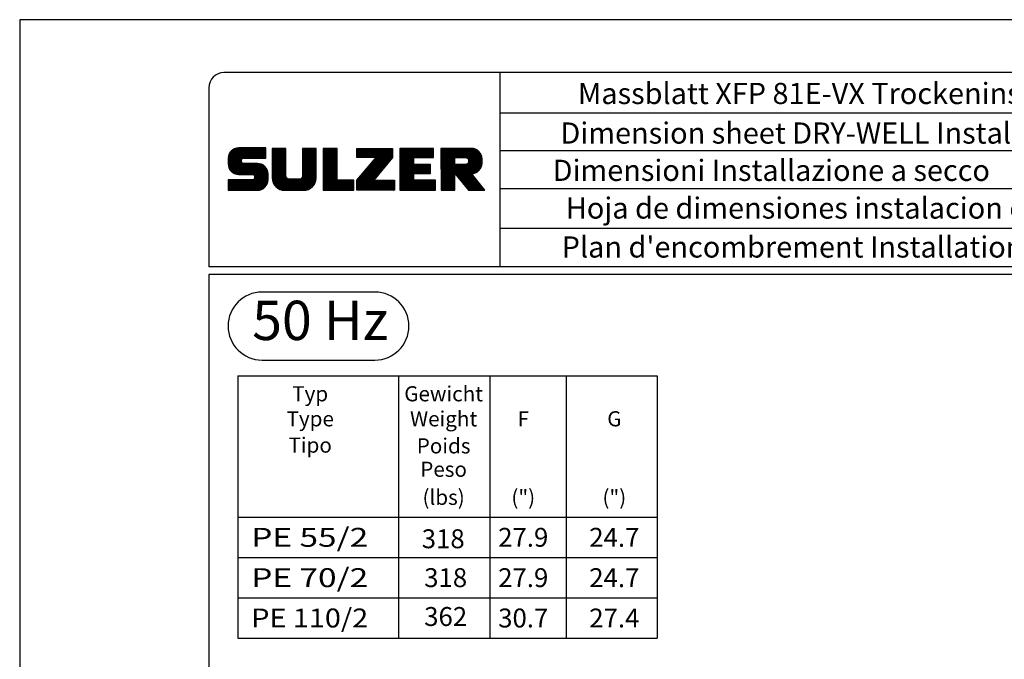
# Model space of a CAD drawing. Extents: x 0 to 9200, y 0 to 5940.
# Drawn here: x 5000 to 7603, y 4249 to 5940 of the extents above; entities that cross this region are included whole.
import ezdxf
from ezdxf.enums import TextEntityAlignment as Align
from ezdxf.lldxf.tags import DXFTag

# ---------------------------------------------------------------- set-up
doc = ezdxf.new("R2010")
doc.units = 0
doc.header["$LTSCALE"] = 5
doc.header["$MEASUREMENT"] = 0
doc.layers.get('0').update_dxf_attribs({"linetype": 'CONTINUOUS'})
for name, color, linetype in [('4', 3, 'CONTINUOUS'), ('4A', 3, 'GEN4A'), ('6', 2, 'CONTINUOUS'), ('8', 1, 'CONTINUOUS'), ('TB_SULZER', 7, 'CONTINUOUS')]:
    doc.layers.add(name, color=color, linetype=linetype)
doc.styles.add('SANSSERIFBOLD', font='SASB____.PFB')
doc.styles.get("Standard").update_dxf_attribs({"font": 'GENISO'})
doc.styles.add('SYMBOL2', font='GENISO.SHX')
tags = doc.linetypes.add('GEN4A', pattern=[17.5, 10, -2.5, 0, -2.5, 0, -2.5]).pattern_tags.tags
tags[14:15] = [DXFTag(74, 4), DXFTag(75, 0), DXFTag(340, '0'), DXFTag(46, 1.0), DXFTag(50, 0.0), DXFTag(44, 0.0), DXFTag(45, 0.0)]
tags[12:13] = [DXFTag(74, 4), DXFTag(75, 0), DXFTag(340, '0'), DXFTag(46, 1.0), DXFTag(50, 0.0), DXFTag(44, 0.0), DXFTag(45, 0.0)]
tags[10:11] = [DXFTag(74, 4), DXFTag(75, 0), DXFTag(340, '0'), DXFTag(46, 1.0), DXFTag(50, 0.0), DXFTag(44, 0.0), DXFTag(45, 0.0)]
tags[8:9] = [DXFTag(74, 4), DXFTag(75, 0), DXFTag(340, '0'), DXFTag(46, 1.0), DXFTag(50, 0.0), DXFTag(44, 0.0), DXFTag(45, 0.0)]
tags[6:7] = [DXFTag(74, 4), DXFTag(75, 0), DXFTag(340, '0'), DXFTag(46, 1.0), DXFTag(50, 0.0), DXFTag(44, 0.0), DXFTag(45, 0.0)]
tags[4:5] = [DXFTag(74, 4), DXFTag(75, 0), DXFTag(340, '0'), DXFTag(46, 1.0), DXFTag(50, 0.0), DXFTag(44, 0.0), DXFTag(45, 0.0)]

# ---------------------------------------------------------------- blocks, each defined once
blk = doc.blocks.new('SULZER_LOGO')
at = {"color": 174}
for p, q in [((4.03, 6.81), (6.55, 9.33)), ((4.03, 6.95), (6.41, 9.33)), ((4.03, 7.09), (6.27, 9.33)), ((4.03, 7.23), (6.12, 9.33)), ((4.03, 7.38), (5.98, 9.33)), ((4.03, 7.52), (5.84, 9.33)), ((4.03, 7.66), (5.7, 9.33)), ((4.04, 6.68), (6.69, 9.33)), ((4.04, 7.8), (5.55, 9.32)), ((4.05, 7.96), (5.39, 9.3)), ((4.06, 6.55), (6.83, 9.33)), ((4.08, 6.44), (6.97, 9.33)), ((4.1, 8.15), (5.21, 9.26)), ((4.12, 6.33), (7.11, 9.33)), ((4.16, 6.23), (7.26, 9.33)), ((4.2, 6.13), (7.4, 9.33)), ((4.25, 6.04), (7.54, 9.33)), ((4.3, 5.95), (7.68, 9.33)), ((4.36, 5.87), (7.82, 9.33)), ((6.39, 7.76), (7.96, 9.33)), ((6.54, 7.76), (8.1, 9.33)), ((6.68, 7.76), (8.24, 9.33)), ((6.82, 7.76), (8.39, 9.33)), ((6.96, 7.76), (8.53, 9.33)), ((7.1, 7.76), (8.67, 9.33)), ((7.25, 7.76), (8.81, 9.33)), ((7.39, 7.76), (8.95, 9.33)), ((7.53, 7.76), (9.09, 9.33)), ((7.67, 7.76), (9.23, 9.33)), ((7.81, 7.76), (9.38, 9.33)), ((7.95, 7.76), (9.52, 9.33)), ((8.09, 7.76), (9.66, 9.33)), ((8.24, 7.76), (9.8, 9.33)), ((8.38, 7.76), (9.9, 9.28)), ((10.87, 7.15), (12.98, 9.26)), ((10.87, 7.29), (12.84, 9.26)), ((10.87, 7.43), (12.7, 9.26)), ((10.87, 7.57), (12.56, 9.26)), ((10.87, 7.71), (12.42, 9.26)), ((10.87, 7.85), (12.28, 9.26)), ((10.87, 7.99), (12.13, 9.26)), ((10.87, 8.14), (11.99, 9.26)), ((10.87, 8.28), (11.85, 9.26)), ((10.87, 8.42), (11.71, 9.26)), ((10.87, 8.56), (11.57, 9.26)), ((10.87, 8.7), (11.43, 9.26)), ((10.87, 8.84), (11.29, 9.26)), ((10.87, 8.98), (11.14, 9.26)), ((10.87, 9.13), (11, 9.26)), ((15.57, 7.17), (17.65, 9.26)), ((15.57, 7.31), (17.51, 9.26)), ((15.57, 7.46), (17.37, 9.26)), ((15.57, 7.6), (17.23, 9.26)), ((15.57, 7.74), (17.08, 9.26)), ((15.57, 7.88), (16.94, 9.26)), ((15.57, 8.02), (16.8, 9.26)), ((15.57, 8.16), (16.66, 9.26)), ((15.57, 8.3), (16.52, 9.26)), ((15.57, 8.45), (16.38, 9.26)), ((15.57, 8.59), (16.24, 9.26)), ((15.57, 8.73), (16.09, 9.26)), ((15.57, 8.87), (15.95, 9.26)), ((15.57, 9.01), (15.81, 9.26)), ((15.57, 9.15), (15.67, 9.26)), ((18.82, 7.17), (20.9, 9.26)), ((18.82, 7.32), (20.76, 9.26)), ((18.82, 7.46), (20.62, 9.26)), ((18.82, 7.6), (20.48, 9.26)), ((18.82, 7.74), (20.34, 9.26)), ((18.82, 7.88), (20.2, 9.26)), ((18.82, 8.02), (20.05, 9.26)), ((18.82, 8.16), (19.91, 9.26)), ((18.82, 8.31), (19.77, 9.26)), ((18.82, 8.45), (19.63, 9.26)), ((18.82, 8.59), (19.49, 9.26)), ((18.82, 8.73), (19.35, 9.26)), ((18.82, 8.87), (19.21, 9.26)), ((18.82, 9.01), (19.06, 9.26)), ((18.82, 9.15), (18.92, 9.26)), ((24.03, 3.76), (29.53, 9.26)), ((24.03, 3.9), (29.39, 9.26)), ((24.03, 4.04), (29.25, 9.26)), ((24.03, 4.18), (29.1, 9.26)), ((24.03, 7.86), (25.43, 9.26)), ((24.03, 8), (25.29, 9.26)), ((24.03, 8.14), (25.15, 9.26)), ((24.03, 8.28), (25, 9.26)), ((24.03, 8.43), (24.86, 9.26)), ((24.03, 8.57), (24.72, 9.26)), ((24.03, 8.71), (24.58, 9.26)), ((24.03, 8.85), (24.44, 9.26)), ((24.03, 8.99), (24.3, 9.26)), ((24.03, 9.13), (24.16, 9.26)), ((24.14, 7.82), (25.57, 9.26)), ((24.15, 4.44), (28.96, 9.26)), ((24.28, 7.82), (25.71, 9.26)), ((24.42, 7.82), (25.85, 9.26)), ((24.56, 7.82), (25.99, 9.26)), ((24.7, 7.82), (26.14, 9.26)), ((24.84, 7.82), (26.28, 9.26)), ((24.96, 5.4), (28.82, 9.26)), ((24.98, 7.82), (26.42, 9.26)), ((25.13, 7.82), (26.56, 9.26)), ((25.27, 7.82), (26.7, 9.26)), ((25.41, 7.82), (26.84, 9.26)), ((25.55, 7.82), (26.98, 9.26)), ((25.69, 7.82), (27.12, 9.26)), ((25.78, 6.35), (28.68, 9.26)), ((25.83, 7.82), (27.27, 9.26)), ((25.97, 7.82), (27.41, 9.26)), ((26.12, 7.82), (27.55, 9.26)), ((26.26, 7.82), (27.69, 9.26)), ((26.4, 7.82), (27.83, 9.26)), ((26.54, 7.82), (27.97, 9.26)), ((26.59, 7.31), (28.54, 9.26)), ((26.68, 7.82), (28.11, 9.26)), ((26.82, 7.82), (28.26, 9.26)), ((26.96, 7.82), (28.4, 9.26)), ((30.74, 5.8), (34.2, 9.26)), ((30.74, 5.94), (34.05, 9.26)), ((30.74, 6.09), (33.91, 9.26)), ((30.74, 6.23), (33.77, 9.26)), ((30.74, 6.37), (33.63, 9.26)), ((30.74, 6.51), (33.49, 9.26)), ((30.74, 6.65), (33.35, 9.26)), ((30.74, 6.79), (33.21, 9.26)), ((30.74, 6.93), (33.06, 9.26)), ((30.74, 7.08), (32.92, 9.26)), ((30.74, 7.22), (32.78, 9.26)), ((30.74, 7.36), (32.64, 9.26)), ((30.74, 7.5), (32.5, 9.26)), ((30.74, 7.64), (32.36, 9.26)), ((30.74, 7.78), (32.22, 9.26)), ((30.74, 7.92), (32.07, 9.26)), ((30.74, 8.07), (31.93, 9.26)), ((30.74, 8.21), (31.79, 9.26)), ((30.74, 8.35), (31.65, 9.26)), ((30.74, 8.49), (31.51, 9.26)), ((30.74, 8.63), (31.37, 9.26)), ((30.74, 8.77), (31.23, 9.26)), ((30.74, 8.91), (31.08, 9.26)), ((30.74, 9.06), (30.94, 9.26)), ((30.74, 9.2), (30.8, 9.26)), ((32.9, 7.82), (34.34, 9.26)), ((33.05, 7.82), (34.48, 9.26)), ((33.19, 7.82), (34.62, 9.26)), ((33.33, 7.82), (34.76, 9.26)), ((33.47, 7.82), (34.9, 9.26)), ((33.61, 7.82), (35.04, 9.26)), ((33.75, 7.82), (35.19, 9.26)), ((33.89, 7.82), (35.33, 9.26)), ((34.04, 7.82), (35.47, 9.26)), ((34.18, 7.82), (35.61, 9.26)), ((34.32, 7.82), (35.75, 9.26)), ((34.46, 7.82), (35.89, 9.26)), ((37.12, 6.25), (40.14, 9.26)), ((37.12, 6.39), (40, 9.26)), ((37.12, 6.53), (39.86, 9.26)), ((37.12, 6.67), (39.71, 9.26)), ((37.12, 6.81), (39.57, 9.26)), ((37.12, 6.95), (39.43, 9.26)), ((37.12, 7.09), (39.29, 9.26)), ((37.12, 7.23), (39.15, 9.26)), ((37.12, 7.38), (39.01, 9.26)), ((37.12, 7.52), (38.87, 9.26)), ((37.12, 7.66), (38.72, 9.26)), ((37.12, 7.8), (38.58, 9.26)), ((37.12, 7.94), (38.44, 9.26)), ((37.12, 8.08), (38.3, 9.26)), ((37.12, 8.22), (38.16, 9.26)), ((37.12, 8.37), (38.02, 9.26)), ((37.12, 8.51), (37.88, 9.26)), ((37.12, 8.65), (37.73, 9.26)), ((37.12, 8.79), (37.59, 9.26)), ((37.12, 8.93), (37.45, 9.26)), ((37.12, 9.07), (37.31, 9.26)), ((37.12, 9.21), (37.17, 9.26)), ((37.13, 5.68), (40.7, 9.26)), ((37.13, 5.82), (40.56, 9.26)), ((37.12, 5.96), (40.42, 9.26)), ((37.12, 6.1), (40.28, 9.26)), ((39.41, 7.82), (40.85, 9.26)), ((39.55, 7.82), (40.99, 9.26)), ((39.69, 7.82), (41.13, 9.26)), ((39.83, 7.82), (41.27, 9.26)), ((39.98, 7.82), (41.41, 9.26)), ((40.12, 7.82), (41.55, 9.26)), ((40.26, 7.82), (41.69, 9.26)), ((40.4, 7.82), (41.84, 9.26)), ((40.54, 7.82), (41.97, 9.26)), ((40.68, 7.82), (42.1, 9.24)), ((40.82, 7.82), (42.22, 9.22)), ((40.96, 7.82), (42.34, 9.19)), ((4.18, 8.37), (4.99, 9.18)), ((4.44, 8.77), (4.59, 8.92)), ((8.52, 7.76), (9.9, 9.14)), ((8.66, 7.76), (9.9, 9)), ((8.8, 7.76), (9.9, 8.86)), ((8.94, 7.76), (9.9, 8.72)), ((9.08, 7.76), (9.9, 8.58)), ((9.23, 7.76), (9.9, 8.44)), ((9.37, 7.76), (9.9, 8.29)), ((9.51, 7.76), (9.9, 8.15)), ((9.65, 7.76), (9.9, 8.01)), ((9.79, 7.76), (9.9, 7.87)), ((10.87, 7), (13.02, 9.16)), ((10.87, 6.86), (13.02, 9.01)), ((10.87, 6.72), (13.02, 8.87)), ((10.87, 6.58), (13.02, 8.73)), ((10.87, 6.44), (13.02, 8.59)), ((10.87, 6.3), (13.02, 8.45)), ((10.87, 6.16), (13.02, 8.31)), ((10.87, 6.01), (13.02, 8.17)), ((10.87, 5.87), (13.02, 8.02)), ((10.87, 5.73), (13.02, 7.88)), ((10.87, 5.59), (13.02, 7.74)), ((15.57, 7.03), (17.72, 9.18)), ((15.57, 6.89), (17.72, 9.04)), ((15.57, 6.75), (17.72, 8.9)), ((15.57, 6.61), (17.72, 8.76)), ((15.57, 6.47), (17.72, 8.62)), ((15.57, 6.32), (17.72, 8.48)), ((15.57, 6.18), (17.72, 8.33)), ((15.57, 6.04), (17.72, 8.19)), ((15.57, 5.9), (17.72, 8.05)), ((15.57, 5.76), (17.72, 7.91)), ((15.57, 5.62), (17.72, 7.77)), ((18.82, 7.03), (20.97, 9.18)), ((18.82, 6.89), (20.97, 9.04)), ((18.82, 6.75), (20.97, 8.9)), ((18.82, 6.61), (20.97, 8.76)), ((18.82, 6.47), (20.97, 8.62)), ((18.82, 6.33), (20.97, 8.48)), ((18.82, 6.18), (20.97, 8.34)), ((18.82, 6.04), (20.97, 8.19)), ((18.82, 5.9), (20.97, 8.05)), ((18.82, 5.76), (20.97, 7.91)), ((18.82, 5.62), (20.97, 7.77)), ((24.03, 3.62), (29.57, 9.16)), ((24.03, 3.48), (29.57, 9.02)), ((24.03, 3.33), (29.57, 8.88)), ((24.03, 3.19), (29.57, 8.73)), ((24.03, 3.05), (29.57, 8.59)), ((24.03, 2.91), (29.57, 8.45)), ((24.03, 2.77), (29.57, 8.31)), ((24.15, 2.74), (29.57, 8.17)), ((24.29, 2.74), (29.57, 8.02)), ((24.43, 2.74), (29.57, 7.88)), ((30.74, 5.66), (32.89, 7.81)), ((30.74, 5.52), (32.89, 7.67)), ((34.6, 7.82), (35.95, 9.18)), ((34.74, 7.82), (35.95, 9.03)), ((34.88, 7.82), (35.95, 8.89)), ((35.03, 7.82), (35.95, 8.75)), ((35.17, 7.82), (35.95, 8.61)), ((35.31, 7.82), (35.95, 8.47)), ((35.45, 7.82), (35.95, 8.33)), ((35.59, 7.82), (35.95, 8.19)), ((35.73, 7.82), (35.95, 8.04)), ((35.87, 7.82), (35.95, 7.9)), ((37.13, 5.54), (39.28, 7.69)), ((39.5, 5.08), (43.11, 8.7)), ((39.56, 5), (43.18, 8.62)), ((39.62, 4.93), (43.24, 8.54)), ((39.69, 4.85), (43.29, 8.45)), ((39.75, 4.77), (43.34, 8.36)), ((39.82, 4.69), (43.38, 8.26)), ((39.88, 4.62), (43.42, 8.16)), ((39.94, 4.54), (43.46, 8.05)), ((40.01, 4.46), (43.48, 7.94)), ((40.07, 4.38), (43.5, 7.81)), ((40.14, 4.31), (43.51, 7.68)), ((41.08, 7.79), (42.44, 9.16)), ((41.17, 7.75), (42.54, 9.12)), ((41.26, 7.69), (42.64, 9.07)), ((41.32, 7.61), (42.73, 9.02)), ((41.38, 7.53), (42.82, 8.97)), ((41.4, 7.12), (43.05, 8.77)), ((41.41, 7.42), (42.9, 8.91)), ((41.43, 7.3), (42.97, 8.84)), ((4.42, 5.79), (6.12, 7.49)), ((4.49, 5.71), (6.12, 7.34)), ((4.56, 5.64), (6.12, 7.2)), ((4.64, 5.58), (6.15, 7.09)), ((4.72, 5.52), (6.21, 7.01)), ((4.81, 5.46), (6.29, 6.95)), ((4.89, 5.41), (6.4, 6.92)), ((4.99, 5.36), (6.54, 6.91)), ((5.09, 5.32), (6.68, 6.91)), ((5.2, 5.29), (6.82, 6.91)), ((5.31, 5.26), (6.96, 6.91)), ((5.43, 5.24), (7.11, 6.91)), ((5.56, 5.22), (7.25, 6.91)), ((5.69, 5.22), (7.39, 6.91)), ((5.83, 5.22), (7.53, 6.91)), ((5.98, 5.22), (7.67, 6.91)), ((6.12, 5.22), (7.81, 6.91)), ((6.26, 5.22), (7.95, 6.91)), ((6.33, 2.74), (9.88, 6.29)), ((6.4, 5.22), (8.1, 6.91)), ((6.47, 2.74), (9.94, 6.21)), ((6.54, 5.22), (8.24, 6.91)), ((6.68, 5.22), (8.38, 6.91)), ((6.82, 5.22), (8.52, 6.91)), ((6.97, 5.22), (8.66, 6.91)), ((7.11, 5.22), (8.79, 6.9)), ((7.25, 5.22), (8.91, 6.88)), ((7.39, 5.22), (9.03, 6.86)), ((7.53, 5.22), (9.14, 6.82)), ((7.67, 5.22), (9.24, 6.78)), ((7.81, 5.22), (9.33, 6.74)), ((7.93, 5.2), (9.42, 6.69)), ((8.02, 5.14), (9.51, 6.63)), ((8.09, 5.07), (9.59, 6.57)), ((8.13, 4.97), (9.67, 6.51)), ((8.14, 4.84), (9.74, 6.44)), ((8.14, 4.7), (9.81, 6.37)), ((10.87, 5.45), (13.02, 7.6)), ((10.87, 5.31), (13.02, 7.46)), ((10.87, 5.17), (13.02, 7.32)), ((10.87, 5.02), (13.02, 7.18)), ((10.87, 4.88), (13.02, 7.03)), ((10.87, 4.74), (13.02, 6.89)), ((10.87, 4.6), (13.02, 6.75)), ((10.89, 4.47), (13.02, 6.61)), ((10.9, 4.35), (13.02, 6.47)), ((10.93, 4.23), (13.02, 6.33)), ((10.96, 4.12), (13.02, 6.19)), ((13.68, 2.74), (17.72, 6.78)), ((13.82, 2.74), (17.72, 6.64)), ((13.96, 2.74), (17.72, 6.5)), ((14.1, 2.74), (17.72, 6.36)), ((14.24, 2.74), (17.72, 6.21)), ((15.54, 4.74), (17.72, 6.92)), ((15.57, 5.48), (17.72, 7.63)), ((15.57, 5.33), (17.72, 7.49)), ((15.57, 5.19), (17.72, 7.34)), ((15.57, 5.05), (17.72, 7.2)), ((15.57, 4.91), (17.72, 7.06)), ((18.82, 5.48), (20.97, 7.63)), ((18.82, 5.34), (20.97, 7.49)), ((18.82, 5.19), (20.97, 7.35)), ((18.82, 5.05), (20.97, 7.2)), ((18.82, 4.91), (20.97, 7.06)), ((18.82, 4.77), (20.97, 6.92)), ((18.82, 4.63), (20.97, 6.78)), ((18.82, 4.49), (20.97, 6.64)), ((18.82, 4.35), (20.97, 6.5)), ((18.82, 4.2), (20.97, 6.36)), ((18.82, 4.06), (20.97, 6.21)), ((24.57, 2.74), (29.21, 7.38)), ((24.71, 2.74), (28.59, 6.62)), ((30.74, 5.38), (32.89, 7.53)), ((30.74, 5.24), (32.89, 7.39)), ((30.74, 5.1), (32.89, 7.25)), ((30.74, 4.95), (32.89, 7.1)), ((30.74, 4.81), (32.89, 6.96)), ((30.74, 4.67), (32.89, 6.82)), ((30.74, 3.26), (34.27, 6.78)), ((30.74, 3.4), (34.12, 6.78)), ((30.74, 3.54), (33.98, 6.78)), ((30.74, 3.68), (33.84, 6.78)), ((30.74, 3.82), (33.7, 6.78)), ((30.74, 3.96), (33.56, 6.78)), ((30.74, 4.11), (33.42, 6.78)), ((30.74, 4.25), (33.28, 6.78)), ((30.74, 4.39), (33.13, 6.78)), ((30.74, 4.53), (32.99, 6.78)), ((32.97, 5.35), (34.41, 6.78)), ((33.12, 5.35), (34.55, 6.78)), ((33.26, 5.35), (34.69, 6.78)), ((33.4, 5.35), (34.83, 6.78)), ((33.54, 5.35), (34.97, 6.78)), ((33.68, 5.35), (35.11, 6.78)), ((33.82, 5.35), (35.26, 6.78)), ((33.96, 5.35), (35.4, 6.78)), ((34.11, 5.35), (35.5, 6.74)), ((34.25, 5.35), (35.5, 6.6)), ((34.39, 5.35), (35.5, 6.46)), ((34.53, 5.35), (35.5, 6.32)), ((34.67, 5.35), (35.5, 6.17)), ((37.13, 5.4), (39.28, 7.55)), ((37.13, 5.26), (39.28, 7.41)), ((37.13, 5.11), (39.28, 7.27)), ((37.13, 4.97), (39.28, 7.12)), ((37.13, 4.83), (39.28, 6.98)), ((37.13, 4.69), (39.28, 6.84)), ((37.13, 3.28), (40.63, 6.78)), ((37.13, 3.42), (40.49, 6.78)), ((37.13, 3.56), (40.35, 6.78)), ((37.13, 3.7), (40.2, 6.78)), ((37.13, 3.84), (40.06, 6.78)), ((37.13, 3.98), (39.92, 6.78)), ((37.13, 4.13), (39.78, 6.78)), ((37.13, 4.27), (39.64, 6.78)), ((37.13, 4.41), (39.5, 6.78)), ((37.13, 4.55), (39.36, 6.78)), ((39.3, 5.31), (40.77, 6.78)), ((39.37, 5.24), (40.91, 6.78)), ((39.43, 5.16), (41.08, 6.81)), ((40.2, 4.23), (43.51, 7.54)), ((40.26, 4.15), (43.51, 7.4)), ((40.33, 4.07), (43.51, 7.26)), ((40.39, 4), (43.51, 7.12)), ((41.88, 5.35), (43.51, 6.98)), ((42.03, 5.35), (43.51, 6.83)), ((42.2, 5.38), (43.48, 6.66)), ((42.39, 5.43), (43.43, 6.47)), ((42.63, 5.53), (43.33, 6.23)), ((6.61, 2.74), (9.99, 6.12)), ((6.75, 2.74), (10.04, 6.03)), ((6.89, 2.74), (10.09, 5.94)), ((7.03, 2.74), (10.13, 5.84)), ((7.18, 2.74), (10.16, 5.73)), ((7.32, 2.74), (10.19, 5.62)), ((7.46, 2.74), (10.21, 5.5)), ((7.6, 2.74), (10.22, 5.37)), ((7.74, 2.74), (10.23, 5.23)), ((7.88, 2.74), (10.23, 5.09)), ((8.02, 2.74), (10.23, 4.94)), ((8.17, 2.74), (10.23, 4.8)), ((8.31, 2.74), (10.23, 4.66)), ((10.99, 4.01), (13.02, 6.04)), ((11.03, 3.91), (13.02, 5.9)), ((11.08, 3.82), (13.02, 5.76)), ((11.13, 3.72), (13.02, 5.62)), ((11.18, 3.64), (13.02, 5.48)), ((11.24, 3.55), (13.02, 5.34)), ((11.3, 3.47), (13.02, 5.2)), ((11.36, 3.39), (13.02, 5.05)), ((11.43, 3.32), (13.03, 4.92)), ((11.5, 3.25), (13.07, 4.81)), ((11.58, 3.19), (13.12, 4.72)), ((11.66, 3.12), (13.18, 4.65)), ((14.38, 2.74), (17.72, 6.07)), ((14.52, 2.74), (17.72, 5.93)), ((14.67, 2.74), (17.72, 5.79)), ((14.81, 2.74), (17.72, 5.65)), ((14.95, 2.74), (17.72, 5.51)), ((15.09, 2.74), (17.72, 5.37)), ((15.23, 2.74), (17.72, 5.22)), ((15.37, 2.74), (17.72, 5.08)), ((15.51, 2.74), (17.72, 4.94)), ((15.66, 2.74), (17.72, 4.8)), ((15.8, 2.74), (17.72, 4.66)), ((18.82, 3.92), (20.97, 6.07)), ((18.82, 3.78), (20.97, 5.93)), ((18.82, 3.64), (20.97, 5.79)), ((18.82, 3.5), (20.97, 5.65)), ((18.82, 3.36), (20.97, 5.51)), ((18.82, 3.21), (20.97, 5.37)), ((18.82, 3.07), (20.97, 5.22)), ((18.82, 2.93), (20.97, 5.08)), ((18.82, 2.79), (20.97, 4.94)), ((18.91, 2.74), (20.97, 4.8)), ((19.05, 2.74), (20.97, 4.66)), ((24.85, 2.74), (27.97, 5.86)), ((24.99, 2.74), (27.34, 5.09)), ((30.74, 3.12), (32.89, 5.27)), ((30.74, 2.97), (32.89, 5.12)), ((30.74, 2.83), (32.89, 4.98)), ((30.79, 2.74), (32.89, 4.84)), ((30.93, 2.74), (32.89, 4.7)), ((34.81, 5.35), (35.5, 6.03)), ((34.95, 5.35), (35.5, 5.89)), ((35.1, 5.35), (35.5, 5.75)), ((35.24, 5.35), (35.5, 5.61)), ((35.38, 5.35), (35.5, 5.47)), ((37.13, 3.14), (39.28, 5.29)), ((37.13, 2.99), (39.28, 5.14)), ((37.13, 2.85), (39.28, 5)), ((37.16, 2.74), (39.28, 4.86)), ((37.3, 2.74), (39.28, 4.72)), ((40.46, 3.92), (41.88, 5.35)), ((40.52, 3.84), (41.95, 5.27)), ((40.58, 3.76), (42.01, 5.19)), ((40.65, 3.69), (42.07, 5.11)), ((40.71, 3.61), (42.13, 5.03)), ((40.78, 3.53), (42.2, 4.95)), ((40.84, 3.45), (42.26, 4.88)), ((40.9, 3.38), (42.32, 4.8)), ((40.97, 3.3), (42.39, 4.72)), ((41.03, 3.22), (42.45, 4.64)), ((4.03, 2.85), (5.55, 4.37)), ((4.03, 2.99), (5.41, 4.37)), ((4.03, 3.13), (5.27, 4.37)), ((4.03, 3.28), (5.13, 4.37)), ((4.03, 3.42), (4.99, 4.37)), ((4.03, 3.56), (4.85, 4.37)), ((4.03, 3.7), (4.7, 4.37)), ((4.03, 3.84), (4.56, 4.37)), ((4.03, 3.98), (4.42, 4.37)), ((4.03, 4.12), (4.28, 4.37)), ((4.03, 4.27), (4.14, 4.37)), ((4.06, 2.74), (5.69, 4.37)), ((4.21, 2.74), (5.84, 4.37)), ((4.35, 2.74), (5.98, 4.37)), ((4.49, 2.74), (6.12, 4.37)), ((4.63, 2.74), (6.26, 4.37)), ((4.77, 2.74), (6.4, 4.37)), ((4.91, 2.74), (6.54, 4.37)), ((5.05, 2.74), (6.68, 4.37)), ((5.2, 2.74), (6.83, 4.37)), ((5.34, 2.74), (6.97, 4.37)), ((5.48, 2.74), (7.11, 4.37)), ((5.62, 2.74), (7.25, 4.37)), ((5.76, 2.74), (7.39, 4.37)), ((5.9, 2.74), (7.53, 4.37)), ((6.04, 2.74), (7.67, 4.37)), ((6.19, 2.74), (7.82, 4.37)), ((8.45, 2.74), (10.23, 4.52)), ((8.59, 2.74), (10.23, 4.38)), ((8.74, 2.75), (10.22, 4.23)), ((8.9, 2.77), (10.2, 4.07)), ((9.09, 2.82), (10.15, 3.88)), ((9.33, 2.92), (10.05, 3.64)), ((11.74, 3.07), (13.26, 4.58)), ((11.83, 3.01), (13.35, 4.53)), ((11.92, 2.96), (13.46, 4.5)), ((12.01, 2.91), (13.6, 4.5)), ((12.11, 2.87), (13.74, 4.5)), ((12.22, 2.83), (13.88, 4.5)), ((12.33, 2.8), (14.02, 4.5)), ((12.44, 2.77), (14.16, 4.5)), ((12.56, 2.75), (14.3, 4.5)), ((12.69, 2.74), (14.45, 4.5)), ((12.83, 2.74), (14.59, 4.5)), ((12.97, 2.74), (14.73, 4.5)), ((13.11, 2.74), (14.87, 4.5)), ((13.25, 2.74), (15.01, 4.5)), ((13.39, 2.74), (15.15, 4.5)), ((13.53, 2.74), (15.32, 4.52)), ((15.95, 2.74), (17.71, 4.51)), ((16.11, 2.77), (17.69, 4.34)), ((16.29, 2.81), (17.65, 4.16)), ((16.51, 2.88), (17.57, 3.94)), ((16.8, 3.04), (17.42, 3.65)), ((19.19, 2.74), (20.97, 4.52)), ((19.33, 2.74), (20.97, 4.38)), ((19.47, 2.74), (21.04, 4.3)), ((19.61, 2.74), (21.18, 4.3)), ((19.76, 2.74), (21.32, 4.3)), ((19.9, 2.74), (21.46, 4.3)), ((20.04, 2.74), (21.6, 4.3)), ((20.18, 2.74), (21.75, 4.3)), ((20.32, 2.74), (21.89, 4.3)), ((20.46, 2.74), (22.03, 4.3)), ((20.6, 2.74), (22.17, 4.3)), ((20.75, 2.74), (22.31, 4.3)), ((20.89, 2.74), (22.45, 4.3)), ((21.03, 2.74), (22.59, 4.3)), ((21.17, 2.74), (22.74, 4.3)), ((21.31, 2.74), (22.88, 4.3)), ((21.45, 2.74), (23.02, 4.3)), ((21.59, 2.74), (23.16, 4.3)), ((21.74, 2.74), (23.3, 4.3)), ((21.88, 2.74), (23.44, 4.3)), ((22.02, 2.74), (23.58, 4.3)), ((22.16, 2.74), (23.58, 4.16)), ((22.3, 2.74), (23.58, 4.01)), ((22.44, 2.74), (23.58, 3.87)), ((22.58, 2.74), (23.58, 3.73)), ((22.73, 2.74), (23.58, 3.59)), ((22.87, 2.74), (23.58, 3.45)), ((23.01, 2.74), (23.58, 3.31)), ((23.15, 2.74), (23.58, 3.17)), ((25.14, 2.74), (26.72, 4.33)), ((25.28, 2.74), (26.84, 4.3)), ((25.42, 2.74), (26.98, 4.3)), ((25.56, 2.74), (27.12, 4.3)), ((25.7, 2.74), (27.26, 4.3)), ((25.84, 2.74), (27.41, 4.3)), ((25.98, 2.74), (27.55, 4.3)), ((26.13, 2.74), (27.69, 4.3)), ((26.27, 2.74), (27.83, 4.3)), ((26.41, 2.74), (27.97, 4.3)), ((26.55, 2.74), (28.11, 4.3)), ((26.69, 2.74), (28.25, 4.3)), ((26.83, 2.74), (28.4, 4.3)), ((26.97, 2.74), (28.54, 4.3)), ((27.12, 2.74), (28.68, 4.3)), ((27.26, 2.74), (28.82, 4.3)), ((27.4, 2.74), (28.96, 4.3)), ((27.54, 2.74), (29.1, 4.3)), ((27.68, 2.74), (29.24, 4.3)), ((27.82, 2.74), (29.39, 4.3)), ((27.96, 2.74), (29.53, 4.3)), ((28.11, 2.74), (29.67, 4.3)), ((28.25, 2.74), (29.81, 4.3)), ((28.39, 2.74), (29.9, 4.25)), ((28.53, 2.74), (29.9, 4.11)), ((28.67, 2.74), (29.9, 3.97)), ((28.81, 2.74), (29.9, 3.82)), ((28.95, 2.74), (29.9, 3.68)), ((29.1, 2.74), (29.9, 3.54)), ((29.24, 2.74), (29.9, 3.4)), ((29.38, 2.74), (29.9, 3.26)), ((29.52, 2.74), (29.9, 3.12)), ((31.08, 2.74), (32.89, 4.56)), ((31.22, 2.74), (32.89, 4.42)), ((31.36, 2.74), (32.92, 4.3)), ((31.5, 2.74), (33.06, 4.3)), ((31.64, 2.74), (33.2, 4.3)), ((31.78, 2.74), (33.35, 4.3)), ((31.92, 2.74), (33.49, 4.3)), ((32.07, 2.74), (33.63, 4.3)), ((32.21, 2.74), (33.77, 4.3)), ((32.35, 2.74), (33.91, 4.3)), ((32.49, 2.74), (34.05, 4.3)), ((32.63, 2.74), (34.19, 4.3)), ((32.77, 2.74), (34.34, 4.3)), ((32.91, 2.74), (34.48, 4.3)), ((33.06, 2.74), (34.62, 4.3)), ((33.2, 2.74), (34.76, 4.3)), ((33.34, 2.74), (34.9, 4.3)), ((33.48, 2.74), (35.04, 4.3)), ((33.62, 2.74), (35.18, 4.3)), ((33.76, 2.74), (35.33, 4.3)), ((33.9, 2.74), (35.47, 4.3)), ((34.05, 2.74), (35.61, 4.3)), ((34.19, 2.74), (35.75, 4.3)), ((34.33, 2.74), (35.89, 4.3)), ((34.47, 2.74), (36.03, 4.3)), ((34.61, 2.74), (36.17, 4.3)), ((34.75, 2.74), (36.28, 4.27)), ((34.89, 2.74), (36.28, 4.13)), ((35.04, 2.74), (36.28, 3.99)), ((35.18, 2.74), (36.28, 3.84)), ((35.32, 2.74), (36.28, 3.7)), ((35.46, 2.74), (36.28, 3.56)), ((35.6, 2.74), (36.28, 3.42)), ((35.74, 2.74), (36.28, 3.28)), ((35.88, 2.74), (36.28, 3.14)), ((37.44, 2.74), (39.28, 4.58)), ((37.58, 2.74), (39.28, 4.44)), ((37.72, 2.74), (39.28, 4.3)), ((37.86, 2.74), (39.28, 4.15)), ((38.01, 2.74), (39.28, 4.01)), ((38.15, 2.74), (39.28, 3.87)), ((38.29, 2.74), (39.28, 3.73)), ((38.43, 2.74), (39.28, 3.59)), ((38.57, 2.74), (39.28, 3.45)), ((38.71, 2.74), (39.28, 3.31)), ((38.85, 2.74), (39.28, 3.16)), ((41.09, 3.14), (42.51, 4.56)), ((41.16, 3.07), (42.57, 4.48)), ((41.22, 2.99), (42.64, 4.4)), ((41.29, 2.91), (42.7, 4.33)), ((41.35, 2.83), (42.76, 4.25)), ((41.41, 2.76), (42.83, 4.17)), ((41.54, 2.74), (42.89, 4.09)), ((41.68, 2.74), (42.95, 4.01)), ((41.82, 2.74), (43.01, 3.93)), ((41.96, 2.74), (43.08, 3.85)), ((42.11, 2.74), (43.14, 3.78)), ((42.25, 2.74), (43.2, 3.7)), ((42.39, 2.74), (43.27, 3.62)), ((42.53, 2.74), (43.33, 3.54)), ((42.67, 2.74), (43.39, 3.46)), ((42.81, 2.74), (43.45, 3.38)), ((42.95, 2.74), (43.52, 3.3)), ((43.1, 2.74), (43.58, 3.23)), ((43.24, 2.74), (43.64, 3.15)), ((43.38, 2.74), (43.71, 3.07)), ((23.29, 2.74), (23.58, 3.02)), ((23.43, 2.74), (23.58, 2.88)), ((23.57, 2.74), (23.58, 2.74)), ((29.66, 2.74), (29.9, 2.98)), ((29.8, 2.74), (29.9, 2.83)), ((36.03, 2.74), (36.28, 3)), ((36.17, 2.74), (36.28, 2.85)), ((39, 2.74), (39.28, 3.02)), ((39.14, 2.74), (39.28, 2.88)), ((43.52, 2.74), (43.77, 2.99)), ((43.66, 2.74), (43.83, 2.91)), ((43.8, 2.74), (43.89, 2.83)), ((43.94, 2.74), (43.96, 2.75))]:
    blk.add_line(p, q, dxfattribs=at)
for points in [[(4.03, 2.74), (8.6, 2.74, 0.414214), (10.23, 4.37), (10.23, 5.28, 0.414214), (8.6, 6.91), (6.44, 6.91, -0.414214), (6.12, 7.24), (6.12, 7.44, -0.414214), (6.44, 7.76), (9.9, 7.76), (9.9, 9.33), (5.66, 9.33, 0.414214), (4.03, 7.7), (4.03, 6.85, 0.414214), (5.66, 5.22), (7.81, 5.22, -0.414214), (8.14, 4.89), (8.14, 4.7, -0.414214), (7.81, 4.37), (4.03, 4.37)], [(10.87, 9.26), (10.87, 4.69, 0.414214), (12.83, 2.74), (15.76, 2.74, 0.414214), (17.72, 4.69), (17.72, 9.26), (15.57, 9.26), (15.57, 4.89, -0.414214), (15.18, 4.5), (13.55, 4.5, -0.414214), (13.02, 5.02), (13.02, 9.26)], [(37.13, 2.74), (39.28, 2.74), (39.28, 5.35), (41.43, 2.74), (43.97, 2.74), (41.88, 5.35, 0.414214), (43.51, 6.98), (43.51, 7.63, 0.414214), (41.88, 9.26), (37.12, 9.26)], [(39.28, 7.82), (40.91, 7.82, -0.414214), (41.43, 7.3, -0.414214), (40.91, 6.78), (39.28, 6.78)]]:
    blk.add_lwpolyline(points, format="xyb", close=True, dxfattribs=at)
for points in [[(18.82, 9.26), (18.82, 2.74), (23.58, 2.74), (23.58, 4.3), (20.97, 4.3), (20.97, 9.26)], [(24.03, 9.26), (29.57, 9.26), (29.57, 7.82), (26.7, 4.3), (29.9, 4.3), (29.9, 2.74), (24.03, 2.74), (24.03, 4.3), (27.03, 7.82), (24.03, 7.82)], [(30.74, 2.74), (36.28, 2.74), (36.28, 4.3), (32.89, 4.3), (32.89, 5.35), (35.5, 5.35), (35.5, 6.78), (32.89, 6.78), (32.89, 7.82), (35.95, 7.82), (35.95, 9.26), (30.74, 9.26)]]:
    blk.add_lwpolyline(points, close=True, dxfattribs=at)
blk = doc.blocks.new('SULZERLOGO')
at = {"layer": 'TB_SULZER', "linetype": 'ByBlock', "xscale": 0.9999999812011992, "yscale": 0.9999999812011992, "zscale": 0.9999999812011992}
blk.add_blockref('SULZER_LOGO', (-4.01, -1.06), dxfattribs=at)

msp = doc.modelspace()

# ---------------------------------------------------------------- linework, layer by layer
at = {"layer": '4'}
for p, q in [((5000, 5940), (5000, 0)), ((9200, 5940), (5000, 5940)), ((5577.14, 4517.86), (6685.22, 4517.86)), ((5577.14, 4411.2), (6685.22, 4411.2)), ((5577.14, 4304.53), (6685.22, 4304.53))]:
    msp.add_line(p, q, dxfattribs=at)
at = {"layer": '4', "color": 2, "linetype": 'Continuous'}
msp.add_line((6270, 5286.19), (6270, 5800), dxfattribs=at)
at = {"layer": '4A'}
for p, q in [((6270, 5694), (8200, 5694)), ((6270, 5594), (8200, 5594)), ((6270, 5494), (8200, 5494)), ((6270, 5389), (8200, 5389))]:
    msp.add_line(p, q, dxfattribs=at)
at = {"layer": '6'}
for p, q in [((9020, 5800), (5540, 5800)), ((5500, 5760), (5500, 5286.19)), ((9060, 5286.19), (5500, 5286.19)), ((9060, 5266.19), (5500, 5266.19)), ((5939.04, 5219.86), (5640.92, 5219.86)), ((5640.92, 5039.86), (5939.04, 5039.86)), ((5577.14, 4998.32), (5577.14, 4304.53)), ((5577.14, 4998.32), (6685.22, 4998.32)), ((6001.73, 4998.32), (6001.73, 4304.53)), ((6242.52, 4998.32), (6242.52, 4304.53)), ((6444.42, 4998.32), (6444.42, 4304.53)), ((6685.22, 4998.32), (6685.22, 4304.53)), ((5577.14, 4624.53), (6685.22, 4624.53))]:
    msp.add_line(p, q, dxfattribs=at)
at = {"layer": '6', "linetype": 'Continuous'}
msp.add_line((5500, 5266.19), (5500, 680), dxfattribs=at)
at = {"layer": '6'}
for centre, radius, start, end in [((5540, 5760), 40, 90, 180), ((5640.92, 5129.86), 90, 90, 180), ((5939.04, 5129.86), 90, 0, 90), ((5640.92, 5129.86), 90, 180, 270), ((5939.04, 5129.86), 90, 270, 0)]:
    msp.add_arc(centre, radius, start, end, dxfattribs=at)

# ---------------------------------------------------------------- block references
at = {"xscale": 17, "yscale": 17, "zscale": 19}
msp.add_blockref('SULZERLOGO', (5550.82, 5460.21), dxfattribs=at)

# ---------------------------------------------------------------- texts
at = {"layer": '6'}
for s, p in [('Massblatt XFP 81E-VX Trockeninstallation', (7211.59, 5716.95)), ('Dimension sheet DRY-WELL Installation', (7128.96, 5612.25)), ('Dimensioni Installazione a secco', (6987.03, 5513.61)), ('Hoja de dimensiones instalacion en seco', (7164.8, 5413.96)), ("Plan d'encombrement Installation a sec", (7140.31, 5310.96))]:
    msp.add_text(s, height=56, dxfattribs=at).set_placement(p, align=Align.CENTER)
at = {"layer": '6', "style": 'SANSSERIFBOLD'}
msp.add_text('50 Hz', height=104, dxfattribs=at).set_placement((5794.66, 5131.32), align=Align.MIDDLE)
at = {"layer": '8'}
for s, height, p in [('Gewicht', 40, (6120.75, 4930.74)), ('Typ', 40, (5768.05, 4930.74)), ('Type', 40, (5768.05, 4864.56)), ('Weight', 40, (6120.75, 4864.56)), ('F', 40, (6331.29, 4864.56)), ('G', 40, (6572.09, 4864.56)), ('Tipo', 40, (5768.05, 4794.99)), ('Poids', 40, (6120.75, 4792.98)), ('Peso', 40, (6120.75, 4731.14)), ('(lbs)', 40, (6120.75, 4656.96)), ('(")', 40, (6331.29, 4656.96)), ('(")', 40, (6572.09, 4656.96)), ('318', 50, (6119.7, 4542.3)), ('27.9', 50, (6331.29, 4546.06)), ('24.7', 50, (6572.09, 4546.06)), ('318', 50, (6126.2, 4439.5)), ('27.9', 50, (6331.29, 4439.4)), ('24.7', 50, (6572.09, 4439.4)), ('362', 50, (6126.2, 4336.7)), ('30.7', 50, (6331.29, 4332.73)), ('27.4', 50, (6572.09, 4332.73))]:
    msp.add_text(s, height=height, dxfattribs=at).set_placement(p, align=Align.CENTER)
at = {"layer": '8', "style": 'SYMBOL2'}
for s, width, p, p2 in [('PE 55/2', 1.154466, (5612.2, 4546.07), (5921.32, 4546.07)), ('PE 70/2', 1.154466, (5612.2, 4439.4), (5921.32, 4439.4)), ('PE 110/2', 1.086818, (5612.2, 4332.74), (5921.32, 4332.74))]:
    msp.add_text(s, height=50, dxfattribs=dict(at, width=width)).set_placement(p, p2, align=Align.FIT)

doc.saveas('drawing.dxf')
